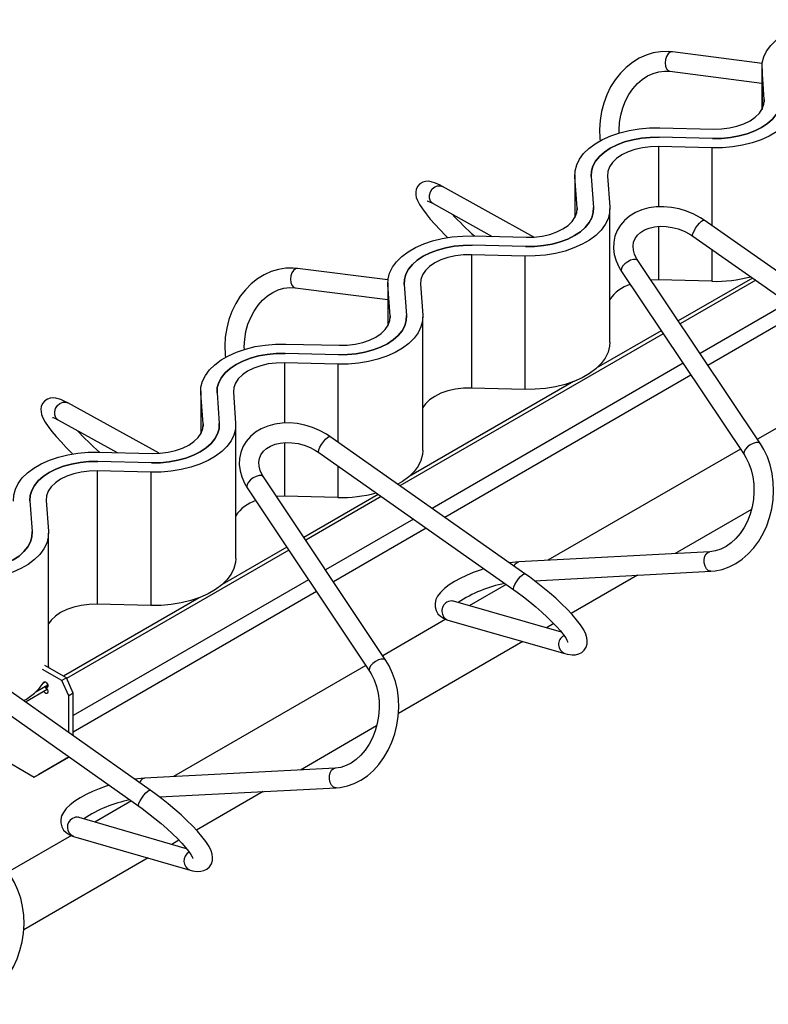
# Paper-space layout '155 body 1.5' of a CAD drawing. Units: millimetres. Extents: x 15 to 415, y 5 to 292.
# Drawn here: x 289 to 312, y 135 to 165 of the extents above; entities that cross this region are included whole.
import ezdxf

# ---------------------------------------------------------------- set-up
doc = ezdxf.new("R2010")
doc.units = ezdxf.units.MM

psp = doc.layouts.new('155 body 1.5')

# ---------------------------------------------------------------- linework, layer by layer
at = {"color": 7, "linetype": 'Continuous', "lineweight": 25}
for p, q in [((312.0067, 163.3609), (309.253, 163.7117)), ((309.1771, 163.1165), (312, 162.7569)), ((312, 163.2552), (312, 161.9463)), ((312.0713, 162.2491), (312.0022, 163.1943)), ((308.8721, 161.3873), (310.5094, 161.3474)), ((310.4883, 161.059), (308.8511, 161.0989)), ((310.4672, 160.7707), (308.83, 160.8106)), ((306.2667, 159.9454), (306.2667, 158.6365)), ((306.338, 158.9394), (306.2689, 159.8845)), ((306.7685, 159.8967), (306.8376, 158.9515)), ((307.268, 159.9089), (307.3371, 158.9637)), ((305.0041, 158.0421), (302.2114, 159.5928)), ((301.9202, 159.0683), (303.7303, 158.0632)), ((307.3394, 154.8201), (307.3394, 158.9028)), ((316.22, 154.3629), (310.2273, 158.5593)), ((303.1388, 158.0776), (304.7761, 158.0377)), ((309.8832, 158.0678), (315.8759, 153.8714)), ((304.755, 157.7493), (303.1178, 157.7892)), ((304.7339, 157.4609), (303.0967, 157.5008)), ((303.0967, 157.5008), (303.0967, 153.4181)), ((304.7339, 157.4609), (304.7339, 153.3782)), ((300.5392, 156.7343), (297.7678, 157.0831)), ((311.9522, 151.7138), (308.1946, 157.3215)), ((307.6962, 156.9875), (311.4537, 151.3798)), ((311.7118, 156.7873), (309.4338, 155.4722)), ((297.6929, 156.4878), (300.5334, 156.1303)), ((300.5334, 156.6356), (300.5334, 155.3268)), ((300.6047, 155.6296), (300.5356, 156.5748)), ((301.0352, 156.5869), (301.1043, 155.6418)), ((301.5347, 156.5991), (301.6038, 155.6539)), ((308.83, 156.7279), (308.5957, 156.723)), ((310.4672, 156.6879), (308.83, 156.7279)), ((311.8077, 156.7202), (309.493, 155.3839)), ((301.6061, 151.5104), (301.6061, 155.5931)), ((308.9722, 155.0833), (300.9066, 150.4271)), ((308.913, 155.1716), (306.9236, 154.0231)), ((297.4056, 154.7678), (299.0428, 154.7279)), ((299.0217, 154.4395), (297.3845, 154.4794)), ((299.0006, 154.1511), (297.3634, 154.191)), ((306.22, 153.6169), (301.1903, 150.7133)), ((294.8001, 153.3259), (294.8001, 152.017)), ((294.8714, 152.3198), (294.8023, 153.265)), ((295.3019, 153.2772), (295.371, 152.332)), ((295.8014, 153.2893), (295.8706, 152.3442)), ((304.7339, 153.3782), (303.0967, 153.4181)), ((293.5253, 151.4219), (290.7289, 152.9638)), ((313.7814, 152.9601), (311.8602, 151.851)), ((290.4392, 152.4383), (292.2423, 151.4442)), ((295.8728, 148.2006), (295.8728, 152.2833)), ((304.7358, 147.7351), (298.7612, 151.9355)), ((291.6723, 151.458), (293.3095, 151.4181)), ((298.4161, 151.4446), (304.3908, 147.2442)), ((311.3394, 151.5504), (305.4396, 148.1445)), ((293.2884, 151.1298), (291.6512, 151.1697)), ((293.2673, 150.8414), (291.6301, 150.8813)), ((291.6301, 150.8813), (291.6301, 146.7986)), ((293.2673, 150.8414), (293.2673, 146.7587)), ((300.4708, 145.0827), (296.7238, 150.702)), ((296.2246, 150.3691), (299.9716, 144.7498)), ((300.2381, 150.1637), (297.9598, 148.8484)), ((289.5686, 149.9674), (289.6377, 149.0222)), ((290.0681, 149.9796), (290.1373, 149.0344)), ((297.3634, 150.1083), (297.1232, 150.1031)), ((299.0006, 150.0684), (297.3634, 150.1083)), ((300.3338, 150.0964), (298.0188, 148.76)), ((311.6761, 149.7034), (309.3349, 148.3518)), ((290.1395, 144.8908), (290.1395, 148.9735)), ((297.498, 148.4594), (290.6907, 144.5296)), ((297.4391, 148.5478), (295.457, 147.4036)), ((310.4024, 148.4086), (304.5466, 148.097)), ((305.0267, 147.5217), (310.4343, 147.8095)), ((308.1884, 147.6899), (306.1534, 146.5152)), ((304.1605, 147.4061), (303.0283, 146.7524)), ((294.7534, 146.9974), (290.593, 144.5956)), ((305.8554, 145.9426), (302.542, 146.8917)), ((293.2673, 146.7587), (291.6301, 146.7986)), ((302.3117, 146.3388), (300.3777, 145.2223)), ((302.3768, 146.3149), (305.9573, 145.2893)), ((305.6195, 146.207), (305.3917, 146.0754)), ((304.6691, 145.6583), (300.8608, 143.4598)), ((293.2516, 141.1073), (287.295, 145.3116)), ((286.949, 144.8214), (292.9057, 140.6171)), ((290.5434, 144.461), (289.9492, 144.804)), ((290.6848, 144.5426), (290.0246, 144.9238)), ((290.1395, 144.8908), (290.1388, 144.8578)), ((299.857, 144.9217), (293.9679, 141.522)), ((289.9777, 144.3793), (290.0484, 144.4201)), ((290.6848, 144.5426), (290.5434, 144.461)), ((290.7555, 143.9956), (290.5434, 144.461)), ((290.8969, 144.0772), (290.6848, 144.5426)), ((290.0984, 144.1877), (289.4322, 143.8031)), ((290.1166, 144.3207), (289.7237, 144.0938)), ((289.9492, 144.3957), (289.9777, 144.3793)), ((290.0484, 144.2568), (290.1191, 144.2976)), ((290.0484, 144.2568), (290.0484, 144.2405)), ((290.8969, 144.0772), (290.7555, 143.9956)), ((290.7555, 142.8691), (290.7555, 143.9956)), ((290.8969, 142.7693), (290.8969, 144.0772)), ((300.1912, 143.0733), (297.8545, 141.7243)), ((288.0685, 142.4439), (289.6949, 141.505)), ((289.6949, 141.505), (290.7555, 142.1175)), ((290.7689, 142.1252), (289.8363, 141.5867)), ((290.7555, 142.1175), (290.7555, 142.1347)), ((290.7555, 142.1175), (290.7689, 142.1252)), ((298.9181, 141.7797), (293.0802, 141.4758)), ((289.8363, 141.5867), (289.6949, 141.505)), ((293.535, 140.8987), (298.9493, 141.1805)), ((296.7106, 141.0639), (294.6683, 139.885)), ((292.6783, 140.7775), (291.5568, 140.1301)), ((294.3675, 139.316), (291.0717, 140.2706)), ((290.842, 139.7175), (288.8952, 138.5936)), ((290.9048, 139.6943), (294.4747, 138.6603)), ((294.1345, 139.5768), (293.9115, 139.4481)), ((293.191, 139.0321), (289.3763, 136.83))]:
    psp.add_line(p, q, dxfattribs=at)
at = {"color": 8, "linetype": 'Continuous', "lineweight": 25}
for p, q in [((309.1258, 163.1372), (309.1771, 163.1165)), ((312.0022, 163.1943), (312.0022, 161.9503)), ((312.0713, 162.2491), (312.0713, 162.1761)), ((308.83, 160.8106), (308.83, 158.9678)), ((310.4672, 160.7707), (310.4672, 158.3914)), ((306.2689, 159.8845), (306.2689, 158.6405)), ((306.338, 158.9394), (306.338, 158.8663)), ((308.83, 158.3674), (308.83, 156.7279)), ((310.4672, 157.6589), (310.4672, 156.6879)), ((297.6392, 156.5104), (297.6929, 156.4878)), ((300.5356, 156.5748), (300.5356, 155.3308)), ((312.7922, 156.0308), (310.1007, 154.477)), ((300.6047, 155.6296), (300.6047, 155.5565)), ((313.1884, 155.7533), (310.3452, 154.112)), ((297.3634, 154.191), (297.3634, 152.3464)), ((299.0006, 154.1511), (299.0006, 151.7671)), ((309.5799, 154.1763), (301.889, 149.7365)), ((309.8244, 153.8113), (302.2844, 149.4585)), ((294.8023, 153.265), (294.8023, 152.021)), ((294.8714, 152.3198), (294.8714, 152.2468)), ((297.3634, 151.746), (297.3634, 150.1083)), ((299.0006, 151.0337), (299.0006, 150.0684)), ((301.3162, 149.4058), (298.6243, 147.8518)), ((301.7115, 149.1278), (298.868, 147.4863)), ((310.351, 148.3944), (310.4016, 148.4086)), ((304.4952, 148.0827), (304.5466, 148.097)), ((298.1036, 147.5512), (290.8969, 143.3909)), ((298.3473, 147.1857), (290.8969, 142.8847)), ((298.8692, 141.7668), (298.9173, 141.7796)), ((293.0313, 141.4629), (293.0802, 141.4758))]:
    psp.add_line(p, q, dxfattribs=at)
at = {"color": 7, "linetype": 'Continuous', "lineweight": 25, "flags": 128}
for points in [[(312.0022, 163.1943), (312.009, 163.3779), (312.0562, 163.5595), (312.1429, 163.7361), (312.2678, 163.905), (312.4288, 164.0634), (312.6233, 164.2087), (312.8483, 164.3385), (313.0999, 164.4508), (313.3743, 164.5438), (313.6668, 164.6159), (313.9728, 164.6659), (314.2874, 164.6932), (314.6054, 164.6971)], [(309.253, 163.7117), (309.1213, 163.7231), (308.8936, 163.7178), (308.6676, 163.6812), (308.4462, 163.614), (308.2319, 163.5169), (308.0276, 163.3911), (307.8359, 163.2381), (307.6593, 163.0598), (307.5004, 162.8586), (307.3614, 162.6371), (307.2441, 162.3984), (307.1503, 162.1458), (307.0812, 161.8827), (307.0377, 161.6127), (307.0205, 161.3393), (307.0298, 161.0662), (307.0418, 160.9763)], [(307.6245, 161.2218), (307.6203, 161.3152), (307.6343, 161.5482), (307.6724, 161.7779), (307.7339, 162.0002), (307.8175, 162.2111), (307.9214, 162.4067), (308.0434, 162.5837), (308.1811, 162.739), (308.3319, 162.8704), (308.4931, 162.976), (308.6621, 163.0542), (308.8368, 163.104), (309.015, 163.1244), (309.1771, 163.1165)], [(313.0704, 162.2735), (313.0636, 162.0899), (313.0165, 161.9083), (312.9298, 161.7316), (312.8049, 161.5627), (312.6439, 161.4043), (312.4493, 161.2591), (312.2244, 161.1292), (311.9727, 161.0169), (311.6984, 160.924), (311.4058, 160.8519), (311.0998, 160.8018), (310.7852, 160.7746), (310.4672, 160.7707)], [(312.5709, 162.2613), (312.5635, 162.1022), (312.5183, 161.9452), (312.4362, 161.7934), (312.3186, 161.6494), (312.1679, 161.5162), (311.9869, 161.3962), (311.779, 161.2917), (311.5482, 161.2047), (311.2989, 161.1368), (311.0358, 161.0894), (310.7638, 161.0633), (310.4883, 161.059)], [(310.4883, 161.059), (310.7638, 161.0633), (311.0358, 161.0894), (311.2989, 161.1368), (311.5482, 161.2047), (311.779, 161.2917), (311.9869, 161.3962), (312.1679, 161.5162), (312.3186, 161.6494), (312.4362, 161.7934), (312.5183, 161.9452), (312.5635, 162.1022), (312.5709, 162.2613)], [(310.5094, 161.3474), (310.7572, 161.3532), (310.9999, 161.3825), (311.231, 161.4345), (311.4441, 161.5078), (311.6333, 161.6003), (311.7936, 161.7095), (311.9205, 161.8325), (312.0105, 161.9659), (312.0613, 162.1061), (312.0713, 162.2491)], [(306.2689, 159.8845), (306.2757, 160.0681), (306.3229, 160.2497), (306.4096, 160.4264), (306.5345, 160.5953), (306.6955, 160.7536), (306.89, 160.8989), (307.115, 161.0288), (307.3666, 161.1411), (307.641, 161.234), (307.9335, 161.3061), (308.2396, 161.3562), (308.5541, 161.3834), (308.8721, 161.3873)], [(308.8511, 161.0989), (308.5755, 161.0947), (308.3036, 161.0686), (308.0405, 161.0212), (307.7911, 160.9533), (307.5603, 160.8663), (307.3525, 160.7618), (307.1715, 160.6418), (307.0207, 160.5086), (306.9032, 160.3646), (306.821, 160.2127), (306.7758, 160.0558), (306.7685, 159.8967)], [(306.7685, 159.8967), (306.7758, 160.0558), (306.821, 160.2127), (306.9032, 160.3646), (307.0207, 160.5086), (307.1715, 160.6418), (307.3525, 160.7618), (307.5603, 160.8663), (307.7911, 160.9533), (308.0405, 161.0212), (308.3036, 161.0686), (308.5755, 161.0947), (308.8511, 161.0989)], [(308.83, 160.8106), (308.5822, 160.8048), (308.3394, 160.7755), (308.1084, 160.7235), (307.8953, 160.6502), (307.706, 160.5577), (307.5458, 160.4484), (307.4189, 160.3254), (307.3288, 160.1921), (307.2781, 160.0519), (307.268, 159.9089)], [(302.2114, 159.5928), (302.139, 159.6315), (301.9971, 159.6962), (301.8627, 159.7373), (301.7776, 159.7483), (301.6911, 159.7438), (301.6033, 159.7191), (301.5202, 159.6699), (301.4459, 159.5887), (301.4039, 159.4999), (301.3878, 159.4141), (301.3902, 159.3327), (301.4072, 159.2516), (301.4414, 159.1596), (301.5075, 159.0341), (301.5936, 158.9023), (301.7068, 158.7509), (301.8351, 158.5947), (301.9784, 158.4318), (302.1356, 158.2628), (302.305, 158.0891), (302.3763, 158.019)], [(301.7432, 159.1494), (301.7423, 159.1495), (301.7631, 159.1431), (301.8088, 159.1247), (301.8809, 159.0895), (301.9202, 159.0683)], [(307.3371, 158.9637), (307.3303, 158.7801), (307.2832, 158.5985), (307.1965, 158.4218), (307.0716, 158.253), (306.9106, 158.0946), (306.716, 157.9493), (306.4911, 157.8195), (306.2394, 157.7071), (305.9651, 157.6142), (305.6725, 157.5421), (305.3665, 157.4921), (305.0519, 157.4648), (304.7339, 157.4609)], [(306.8376, 158.9515), (306.8302, 158.7925), (306.785, 158.6355), (306.7029, 158.4836), (306.5853, 158.3397), (306.4346, 158.2064), (306.2536, 158.0864), (306.0457, 157.9819), (305.8149, 157.8949), (305.5656, 157.8271), (305.3025, 157.7796), (305.0305, 157.7535), (304.755, 157.7493)], [(304.755, 157.7493), (305.0305, 157.7535), (305.3025, 157.7796), (305.5656, 157.8271), (305.8149, 157.8949), (306.0457, 157.9819), (306.2536, 158.0864), (306.4346, 158.2064), (306.5853, 158.3397), (306.7029, 158.4836), (306.785, 158.6355), (306.8302, 158.7925), (306.8376, 158.9515)], [(304.7761, 158.0377), (305.0239, 158.0435), (305.2666, 158.0728), (305.4977, 158.1247), (305.7108, 158.198), (305.9, 158.2905), (306.0603, 158.3998), (306.1872, 158.5228), (306.2772, 158.6562), (306.328, 158.7963), (306.338, 158.9394)], [(310.2273, 158.5593), (310.1195, 158.6302), (309.9109, 158.7442), (309.6899, 158.8367), (309.4604, 158.9063), (309.2261, 158.9517), (308.991, 158.9718), (308.759, 158.966), (308.534, 158.934), (308.3203, 158.8756), (308.1221, 158.7917), (307.9438, 158.6835), (307.7893, 158.5535), (307.6618, 158.4047), (307.5634, 158.241), (307.4954, 158.0659), (307.458, 157.8828), (307.4513, 157.6948), (307.4749, 157.5048), (307.5286, 157.3151), (307.6117, 157.1286), (307.6962, 156.9875)], [(308.1946, 157.3215), (308.1546, 157.3864), (308.0938, 157.5163), (308.0594, 157.643), (308.0504, 157.765), (308.0671, 157.8822), (308.112, 157.996), (308.1886, 158.1033), (308.2799, 158.186), (308.4033, 158.2615), (308.5467, 158.3185), (308.7071, 158.3558), (308.8808, 158.3722), (309.0636, 158.3666), (309.2505, 158.3388), (309.4365, 158.2894), (309.6165, 158.2195), (309.7855, 158.1311), (309.8832, 158.0678)], [(300.5356, 156.5748), (300.5424, 156.7583), (300.5896, 156.9399), (300.6763, 157.1166), (300.8012, 157.2855), (300.9622, 157.4439), (301.1567, 157.5892), (301.3817, 157.719), (301.6333, 157.8313), (301.9077, 157.9243), (302.2002, 157.9963), (302.5063, 158.0464), (302.8208, 158.0736), (303.1388, 158.0776)], [(303.1178, 157.7892), (302.8422, 157.7849), (302.5703, 157.7588), (302.3072, 157.7114), (302.0578, 157.6435), (301.8271, 157.5565), (301.6192, 157.452), (301.4382, 157.332), (301.2874, 157.1988), (301.1699, 157.0549), (301.0877, 156.903), (301.0425, 156.746), (301.0352, 156.5869)], [(301.0352, 156.5869), (301.0425, 156.746), (301.0877, 156.903), (301.1699, 157.0549), (301.2874, 157.1988), (301.4382, 157.332), (301.6192, 157.452), (301.8271, 157.5565), (302.0578, 157.6435), (302.3072, 157.7114), (302.5703, 157.7588), (302.8422, 157.7849), (303.1178, 157.7892)], [(303.0967, 157.5008), (302.8489, 157.495), (302.6061, 157.4657), (302.3751, 157.4137), (302.162, 157.3405), (301.9727, 157.2479), (301.8125, 157.1387), (301.6856, 157.0157), (301.5955, 156.8823), (301.5448, 156.7422), (301.5347, 156.5991)], [(297.7678, 157.0831), (297.636, 157.0944), (297.4081, 157.0888), (297.1818, 157.0519), (296.9602, 156.9844), (296.7459, 156.887), (296.5415, 156.761), (296.3498, 156.6077), (296.1733, 156.4292), (296.0145, 156.2277), (295.8757, 156.006), (295.7587, 155.7672), (295.6651, 155.5145), (295.5963, 155.2513), (295.5533, 154.9812), (295.5364, 154.7078), (295.5462, 154.4348), (295.558, 154.3469)], [(296.1404, 154.5962), (296.1362, 154.6849), (296.1499, 154.9179), (296.1878, 155.1477), (296.249, 155.3701), (296.3324, 155.581), (296.4362, 155.7767), (296.5582, 155.9538), (296.6959, 156.1094), (296.8468, 156.2409), (297.0081, 156.3467), (297.1774, 156.4251), (297.3524, 156.4751), (297.531, 156.4955), (297.6929, 156.4878)], [(301.6038, 155.6539), (301.597, 155.4704), (301.5499, 155.2888), (301.4632, 155.1121), (301.3383, 154.9432), (301.1773, 154.7848), (300.9827, 154.6395), (300.7578, 154.5097), (300.5061, 154.3974), (300.2318, 154.3044), (299.9392, 154.2323), (299.6332, 154.1823), (299.3186, 154.1551), (299.0006, 154.1511)], [(301.1043, 155.6418), (301.0969, 155.4827), (301.0517, 155.3257), (300.9696, 155.1738), (300.852, 155.0299), (300.7013, 154.8967), (300.5203, 154.7767), (300.3124, 154.6722), (300.0816, 154.5851), (299.8323, 154.5173), (299.5692, 154.4699), (299.2973, 154.4438), (299.0217, 154.4395)], [(299.0217, 154.4395), (299.2973, 154.4438), (299.5692, 154.4699), (299.8323, 154.5173), (300.0816, 154.5851), (300.3124, 154.6722), (300.5203, 154.7767), (300.7013, 154.8967), (300.852, 155.0299), (300.9696, 155.1738), (301.0517, 155.3257), (301.0969, 155.4827), (301.1043, 155.6418)], [(299.0428, 154.7279), (299.2906, 154.7337), (299.5333, 154.763), (299.7644, 154.815), (299.9775, 154.8882), (300.1667, 154.9808), (300.327, 155.09), (300.4539, 155.213), (300.5439, 155.3464), (300.5947, 155.4865), (300.6047, 155.6296)], [(294.8023, 153.265), (294.8091, 153.4486), (294.8563, 153.6302), (294.943, 153.8069), (295.0679, 153.9757), (295.2289, 154.1341), (295.4234, 154.2794), (295.6484, 154.4092), (295.9, 154.5215), (296.1744, 154.6145), (296.4669, 154.6866), (296.773, 154.7366), (297.0875, 154.7639), (297.4056, 154.7678)], [(307.3394, 154.8201), (307.3303, 154.6974), (307.2832, 154.5158), (307.1965, 154.3391), (307.0716, 154.1702), (306.9106, 154.0119), (306.716, 153.8666), (306.4911, 153.7368), (306.2394, 153.6244), (305.9651, 153.5315), (305.6725, 153.4594), (305.3665, 153.4093), (305.0519, 153.3821), (304.7339, 153.3782)], [(297.3845, 154.4794), (297.1089, 154.4752), (296.837, 154.4491), (296.5739, 154.4016), (296.3245, 154.3338), (296.0938, 154.2468), (295.8859, 154.1423), (295.7049, 154.0223), (295.5541, 153.889), (295.4366, 153.7451), (295.3544, 153.5932), (295.3092, 153.4362), (295.3019, 153.2772)], [(295.3019, 153.2772), (295.3092, 153.4362), (295.3544, 153.5932), (295.4366, 153.7451), (295.5541, 153.889), (295.7049, 154.0223), (295.8859, 154.1423), (296.0938, 154.2468), (296.3245, 154.3338), (296.5739, 154.4016), (296.837, 154.4491), (297.1089, 154.4752), (297.3845, 154.4794)], [(297.3634, 154.191), (297.1156, 154.1852), (296.8728, 154.1559), (296.6418, 154.1039), (296.4287, 154.0307), (296.2394, 153.9382), (296.0792, 153.8289), (295.9523, 153.7059), (295.8622, 153.5725), (295.8115, 153.4324), (295.8014, 153.2893)], [(303.0967, 153.4181), (302.8489, 153.4123), (302.6061, 153.383), (302.3751, 153.331), (302.162, 153.2578), (301.9727, 153.1652), (301.8125, 153.056), (301.6856, 152.933), (301.6061, 152.8192)], [(290.7289, 152.9638), (290.6561, 153.0023), (290.5137, 153.0667), (290.3628, 153.1106), (290.2785, 153.1188), (290.1913, 153.1109), (290.1036, 153.0818), (290.0223, 153.0282), (289.9531, 152.9447), (289.9156, 152.8558), (289.9027, 152.7704), (289.9075, 152.6892), (289.9269, 152.607), (289.965, 152.511), (290.0384, 152.3777), (290.1276, 152.2454), (290.2434, 152.0934), (290.3745, 151.9361), (290.5205, 151.7723), (290.6802, 151.6025), (290.8518, 151.4284), (290.886, 151.3951)], [(290.261, 152.5193), (290.2606, 152.5193), (290.2828, 152.5125), (290.3301, 152.4934), (290.4039, 152.4574), (290.4392, 152.4383)], [(295.8706, 152.3442), (295.8637, 152.1606), (295.8166, 151.979), (295.7299, 151.8023), (295.605, 151.6334), (295.444, 151.4751), (295.2494, 151.3298), (295.0245, 151.1999), (294.7728, 151.0876), (294.4985, 150.9947), (294.206, 150.9226), (293.8999, 150.8725), (293.5853, 150.8453), (293.2673, 150.8414)], [(295.371, 152.332), (295.3636, 152.1729), (295.3184, 152.016), (295.2363, 151.8641), (295.1187, 151.7201), (294.968, 151.5869), (294.787, 151.4669), (294.5791, 151.3624), (294.3483, 151.2754), (294.099, 151.2075), (293.8359, 151.1601), (293.564, 151.134), (293.2884, 151.1298)], [(293.2884, 151.1298), (293.564, 151.134), (293.8359, 151.1601), (294.099, 151.2075), (294.3483, 151.2754), (294.5791, 151.3624), (294.787, 151.4669), (294.968, 151.5869), (295.1187, 151.7201), (295.2363, 151.8641), (295.3184, 152.016), (295.3636, 152.1729), (295.371, 152.332)], [(293.3095, 151.4181), (293.5573, 151.4239), (293.8, 151.4532), (294.0311, 151.5052), (294.2442, 151.5785), (294.4334, 151.671), (294.5937, 151.7802), (294.7206, 151.9033), (294.8106, 152.0366), (294.8614, 152.1768), (294.8714, 152.3198)], [(298.7612, 151.9355), (298.6535, 152.0065), (298.4451, 152.1208), (298.2243, 152.2138), (297.9949, 152.2838), (297.7607, 152.3296), (297.5256, 152.3502), (297.2934, 152.3448), (297.0683, 152.3132), (296.8544, 152.2553), (296.6559, 152.1718), (296.4772, 152.064), (296.3222, 151.9343), (296.1942, 151.7859), (296.0954, 151.6224), (296.0269, 151.4475), (295.989, 151.2644), (295.9817, 151.0766), (296.0048, 150.8865), (296.0579, 150.6968), (296.1405, 150.5103), (296.2246, 150.3691)], [(296.7238, 150.702), (296.684, 150.7668), (296.6236, 150.8968), (296.5896, 151.0234), (296.581, 151.1453), (296.5981, 151.2625), (296.6435, 151.3762), (296.7206, 151.4833), (296.8121, 151.5657), (296.9359, 151.641), (297.0796, 151.6977), (297.2402, 151.7347), (297.4141, 151.7507), (297.597, 151.7448), (297.7839, 151.7167), (297.9699, 151.6669), (298.1497, 151.5967), (298.3185, 151.508), (298.4161, 151.4446)], [(310.4343, 147.8095), (310.5624, 147.8216), (310.7796, 147.867), (310.9921, 147.9427), (311.1978, 148.0479), (311.3939, 148.1815), (311.578, 148.342), (311.7473, 148.5271), (311.8995, 148.7345), (312.0325, 148.9612), (312.1443, 149.204), (312.2336, 149.4596), (312.2991, 149.7246), (312.3399, 149.9954), (312.3556, 150.2684), (312.3457, 150.5401), (312.3104, 150.8069), (312.2498, 151.0652), (312.1646, 151.3115), (312.0557, 151.5423), (311.9522, 151.7138)], [(289.069, 149.9552), (289.0758, 150.1388), (289.123, 150.3204), (289.2097, 150.4971), (289.3346, 150.666), (289.4956, 150.8243), (289.6901, 150.9696), (289.9151, 151.0995), (290.1667, 151.2118), (290.4411, 151.3047), (290.7336, 151.3768), (291.0397, 151.4269), (291.3542, 151.4541), (291.6723, 151.458)], [(301.6061, 151.5104), (301.597, 151.3877), (301.5499, 151.2061), (301.4632, 151.0294), (301.3383, 150.8605), (301.1773, 150.7021), (300.9827, 150.5568), (300.8426, 150.4721)], [(311.4537, 151.3798), (311.5058, 151.2963), (311.5975, 151.1127), (311.6697, 150.9114), (311.7206, 150.6965), (311.7493, 150.4715), (311.755, 150.2407), (311.7375, 150.0082), (311.6971, 149.7782), (311.6346, 149.5552), (311.5514, 149.3432), (311.4492, 149.1461), (311.3302, 148.9673), (311.197, 148.8098), (311.0523, 148.6762), (310.8989, 148.5683), (310.7395, 148.4872), (310.5761, 148.4339), (310.4024, 148.4086)], [(291.6512, 151.1697), (291.3756, 151.1654), (291.1037, 151.1393), (290.8406, 151.0919), (290.5912, 151.024), (290.3605, 150.937), (290.1526, 150.8325), (289.9716, 150.7125), (289.8208, 150.5793), (289.7033, 150.4353), (289.6211, 150.2834), (289.5759, 150.1265), (289.5686, 149.9674)], [(289.5686, 149.9674), (289.5759, 150.1265), (289.6211, 150.2834), (289.7033, 150.4353), (289.8208, 150.5793), (289.9716, 150.7125), (290.1526, 150.8325), (290.3605, 150.937), (290.5912, 151.024), (290.8406, 151.0919), (291.1037, 151.1393), (291.3756, 151.1654), (291.6512, 151.1697)], [(291.6301, 150.8813), (291.3823, 150.8755), (291.1395, 150.8462), (290.9085, 150.7942), (290.6954, 150.7209), (290.5061, 150.6284), (290.3459, 150.5192), (290.219, 150.3962), (290.1289, 150.2628), (290.0782, 150.1226), (290.0681, 149.9796)], [(290.1373, 149.0344), (290.1304, 148.8508), (290.0833, 148.6692), (289.9966, 148.4926), (289.8717, 148.3237), (289.7107, 148.1653), (289.5161, 148.02), (289.2912, 147.8902), (289.0395, 147.7779), (288.7652, 147.6849), (288.4727, 147.6128), (288.1666, 147.5628), (287.852, 147.5355), (287.534, 147.5316)], [(289.6377, 149.0222), (289.6303, 148.8632), (289.5851, 148.7062), (289.503, 148.5543), (289.3854, 148.4104), (289.2347, 148.2771), (289.0537, 148.1571), (288.8458, 148.0526), (288.615, 147.9656), (288.3657, 147.8978), (288.1026, 147.8503), (287.8307, 147.8242), (287.5551, 147.82)], [(287.5551, 147.82), (287.8307, 147.8242), (288.1026, 147.8503), (288.3657, 147.8978), (288.615, 147.9656), (288.8458, 148.0526), (289.0537, 148.1571), (289.2347, 148.2771), (289.3854, 148.4104), (289.503, 148.5543), (289.5851, 148.7062), (289.6303, 148.8632), (289.6377, 149.0222)], [(295.8728, 148.2006), (295.8637, 148.0779), (295.8166, 147.8963), (295.7299, 147.7196), (295.605, 147.5507), (295.444, 147.3924), (295.2494, 147.2471), (295.0245, 147.1172), (294.7728, 147.0049), (294.4985, 146.912), (294.206, 146.8399), (293.8999, 146.7898), (293.5853, 146.7626), (293.2673, 146.7587)], [(304.5466, 148.097), (304.4454, 148.0898), (304.2625, 148.0678)], [(303.4804, 147.8843), (303.365, 147.8474), (303.1512, 147.7689), (302.9464, 147.6831), (302.7535, 147.5911), (302.5754, 147.4938), (302.4143, 147.3913), (302.2715, 147.2825), (302.1478, 147.163), (302.0615, 147.0481), (302.0088, 146.9405), (301.9819, 146.8323), (301.9812, 146.7225), (302.0125, 146.6045), (302.0703, 146.5067), (302.1458, 146.43), (302.2366, 146.3703), (302.3463, 146.3243), (302.3768, 146.3149)], [(305.9573, 145.2893), (306.0351, 145.2695), (306.1792, 145.2495), (306.287, 145.2538), (306.3852, 145.2778), (306.4757, 145.324), (306.5531, 145.3932), (306.6124, 145.4872), (306.6417, 145.5846), (306.6474, 145.6803), (306.6339, 145.7768), (306.6005, 145.8825), (306.5379, 146.012), (306.4377, 146.1691), (306.3174, 146.3269), (306.1805, 146.4863), (306.0276, 146.6491), (305.8598, 146.8152), (305.6791, 146.9832), (305.4876, 147.1514), (305.2877, 147.3177), (305.0822, 147.4801), (304.8736, 147.6364), (304.7358, 147.7351)], [(304.3908, 147.2442), (304.4936, 147.1708), (304.6898, 147.0248), (304.884, 146.8725), (305.0729, 146.7164), (305.253, 146.5595), (305.4211, 146.4045), (305.5743, 146.2544), (305.7096, 146.1123), (305.8246, 145.9814), (305.9168, 145.8653), (305.9846, 145.7681), (306.0237, 145.7016), (306.0435, 145.6594), (306.049, 145.643), (306.0489, 145.6442)], [(302.542, 146.8917), (302.5227, 146.8982), (302.5197, 146.8994)], [(291.6301, 146.7986), (291.3823, 146.7928), (291.1395, 146.7635), (290.9085, 146.7115), (290.6954, 146.6382), (290.5061, 146.5457), (290.3459, 146.4365), (290.219, 146.3135), (290.1395, 146.1997)], [(298.9493, 141.1805), (299.0773, 141.1925), (299.2942, 141.2376), (299.5065, 141.313), (299.712, 141.418), (299.9081, 141.5514), (300.0921, 141.7116), (300.2614, 141.8965), (300.4137, 142.1037), (300.5468, 142.3303), (300.6588, 142.573), (300.7483, 142.8285), (300.814, 143.0934), (300.8552, 143.3641), (300.8713, 143.6371), (300.8618, 143.9088), (300.827, 144.1756), (300.7669, 144.434), (300.6822, 144.6804), (300.5737, 144.9114), (300.4708, 145.0827)], [(299.9716, 144.7498), (300.0235, 144.6663), (300.1147, 144.4826), (300.1864, 144.2813), (300.237, 144.0663), (300.2653, 143.8413), (300.2706, 143.6105), (300.2528, 143.378), (300.2122, 143.1481), (300.1496, 142.9252), (300.0662, 142.7132), (299.9639, 142.5162), (299.845, 142.3375), (299.7118, 142.1802), (299.5673, 142.0468), (299.4141, 141.939), (299.255, 141.8581), (299.092, 141.8049), (298.9181, 141.7797)], [(289.9777, 144.3793), (289.9831, 144.4074), (289.9984, 144.425), (290.0214, 144.4295), (290.0484, 144.4201), (290.0755, 144.3983), (290.0984, 144.3673), (290.1137, 144.332), (290.1191, 144.2976), (290.1137, 144.2695), (290.0984, 144.2518), (290.0755, 144.2474), (290.0484, 144.2568)], [(290.0484, 144.2405), (290.0778, 144.2161), (290.1019, 144.1814), (290.1163, 144.1426), (290.1184, 144.1068), (290.1079, 144.0803), (290.0866, 144.068), (290.0585, 144.0722), (290.0285, 144.092), (290.0021, 144.1238), (289.9984, 144.1299)], [(293.0802, 141.4758), (292.9791, 141.4687), (292.7741, 141.4443)], [(291.9969, 141.2585), (291.8989, 141.2272), (291.6851, 141.1489), (291.48, 141.0632), (291.287, 140.9713), (291.1086, 140.8741), (290.9472, 140.7717), (290.8041, 140.663), (290.6801, 140.5437), (290.5931, 140.4286), (290.5399, 140.321), (290.5127, 140.2128), (290.5114, 140.1031), (290.5423, 139.9848), (290.5998, 139.8866), (290.6751, 139.8096), (290.7656, 139.7498), (290.875, 139.7035), (290.9048, 139.6943)], [(294.4747, 138.6603), (294.5523, 138.6404), (294.6957, 138.62), (294.8029, 138.624), (294.9008, 138.6477), (294.9912, 138.6935), (295.0687, 138.7624), (295.1281, 138.8561), (295.1575, 138.9533), (295.1633, 139.0487), (295.1501, 139.1447), (295.1169, 139.2498), (295.0548, 139.3787), (294.955, 139.5357), (294.8351, 139.6933), (294.6986, 139.8527), (294.5461, 140.0155), (294.3787, 140.1816), (294.1985, 140.3498), (294.0074, 140.5182), (293.8079, 140.6849), (293.6027, 140.8477), (293.3946, 141.0044), (293.2516, 141.1073)], [(292.9057, 140.6171), (293.0084, 140.5435), (293.2043, 140.3972), (293.3983, 140.2445), (293.5871, 140.0881), (293.7671, 139.9309), (293.9352, 139.7756), (294.0885, 139.6252), (294.2239, 139.4829), (294.3391, 139.3517), (294.4316, 139.2353), (294.4998, 139.1378), (294.5392, 139.071), (294.5593, 139.0284), (294.565, 139.0117), (294.5648, 139.0131)], [(291.0717, 140.2706), (291.0528, 140.2771), (291.0502, 140.2781)], [(287.4643, 134.5515), (287.5921, 134.5634), (287.8088, 134.6082), (288.0209, 134.6834), (288.2262, 134.7881), (288.4222, 134.9212), (288.6061, 135.0812), (288.7755, 135.266), (288.9278, 135.473), (289.061, 135.6993), (289.1732, 135.9419), (289.2629, 136.1973), (289.329, 136.4621), (289.3705, 136.7328), (289.3869, 137.0058), (289.3779, 137.2775), (289.3435, 137.5444), (289.2839, 137.8028), (289.1997, 138.0493), (289.0917, 138.2804), (288.9894, 138.4516)]]:
    psp.add_lwpolyline(points, dxfattribs=at)
at = {"color": 8, "linetype": 'Continuous', "lineweight": 25, "flags": 128}
for points in [[(309.253, 163.7117), (309.2457, 163.7123), (309.1835, 163.6978), (309.1251, 163.649), (309.0775, 163.5719), (309.0465, 163.4758), (309.0359, 163.3722), (309.0468, 163.2736), (309.0781, 163.1921), (309.1258, 163.1372)], [(301.9202, 159.0683), (301.9015, 159.08), (301.842, 159.1441), (301.8096, 159.2306), (301.808, 159.3292), (301.8376, 159.428), (301.8946, 159.515), (301.9723, 159.5798), (302.0613, 159.6145), (302.1508, 159.6149), (302.2114, 159.5928)], [(309.8832, 158.0678), (309.8732, 158.096), (309.8847, 158.1507), (309.9169, 158.2251), (309.9657, 158.3101), (310.0253, 158.3955), (310.0885, 158.4711), (310.1477, 158.5277), (310.1958, 158.5584), (310.2269, 158.5596), (310.2273, 158.5593)], [(297.7678, 157.0831), (297.7635, 157.0836), (297.7015, 157.0706), (297.643, 157.0233), (297.595, 156.9472), (297.5633, 156.8517), (297.5518, 156.7482), (297.5618, 156.6491), (297.5921, 156.5666), (297.6392, 156.5104)], [(308.1946, 157.3215), (308.1858, 157.3323), (308.1355, 157.3574), (308.0623, 157.358), (307.975, 157.3341), (307.8842, 157.2885), (307.8007, 157.2268), (307.7347, 157.1563), (307.6941, 157.0857), (307.6838, 157.0233), (307.6962, 156.9875)], [(290.4392, 152.4383), (290.4232, 152.4482), (290.3627, 152.511), (290.329, 152.5967), (290.326, 152.695), (290.3541, 152.7941), (290.41, 152.8819), (290.4868, 152.9479), (290.5754, 152.9842), (290.665, 152.9863), (290.7289, 152.9638)], [(298.4161, 151.4446), (298.4156, 151.445), (298.4061, 151.4748), (298.4186, 151.5306), (298.4516, 151.6056), (298.5011, 151.6908), (298.5612, 151.7759), (298.6246, 151.8506), (298.6836, 151.906), (298.7312, 151.9354), (298.7612, 151.9355)], [(311.9521, 151.7138), (311.9433, 151.7246), (311.893, 151.7497), (311.8199, 151.7503), (311.7326, 151.7264), (311.6417, 151.6808), (311.5582, 151.619), (311.4922, 151.5486), (311.4516, 151.4779), (311.4413, 151.4156), (311.4535, 151.3801)], [(296.7238, 150.702), (296.7132, 150.7146), (296.6617, 150.7387), (296.5875, 150.7384), (296.4997, 150.7136), (296.4089, 150.6673), (296.3259, 150.6052), (296.2608, 150.5346), (296.2214, 150.4642), (296.2126, 150.4023), (296.2246, 150.3691)], [(310.4343, 147.8095), (310.4207, 147.8095), (310.3555, 147.8314), (310.2979, 147.8868), (310.2548, 147.969), (310.2314, 148.0681), (310.2306, 148.1722), (310.2524, 148.2686), (310.2942, 148.3457), (310.351, 148.3944)], [(304.4017, 147.97), (304.4384, 148.0341), (304.4952, 148.0827)], [(304.3908, 147.2442), (304.3903, 147.2446), (304.3808, 147.2744), (304.3932, 147.3302), (304.4262, 147.4052), (304.4758, 147.4904), (304.5358, 147.5755), (304.5992, 147.6502), (304.6583, 147.7056), (304.7059, 147.735), (304.7358, 147.7351)], [(300.4708, 145.0827), (300.4601, 145.0953), (300.4086, 145.1194), (300.3345, 145.1191), (300.2467, 145.0943), (300.1558, 145.048), (300.0728, 144.9859), (300.0077, 144.9153), (299.9684, 144.8449), (299.9595, 144.783), (299.9714, 144.7501)], [(298.9493, 141.1805), (298.9329, 141.1807), (298.8677, 141.2042), (298.8104, 141.261), (298.7681, 141.3442), (298.7457, 141.4438), (298.746, 141.5477), (298.7689, 141.6435), (298.8117, 141.7196), (298.8692, 141.7668)], [(292.9057, 140.6171), (292.9043, 140.6181), (292.8957, 140.6493), (292.9091, 140.7061), (292.943, 140.7817), (292.9932, 140.8671), (293.0538, 140.9519), (293.1173, 141.0258), (293.1762, 141.08), (293.2233, 141.1079), (293.2516, 141.1073)]]:
    psp.add_lwpolyline(points, dxfattribs=at)
at = {"color": 7, "linetype": 'Continuous', "lineweight": 25}
for centre, radius, start, end in [((310.1545, 165.8724), 10.4545, 223.01516, 228.22096), ((310.5827, 160.7893), 4.103, 268.38674, 285.12254), ((308.303, 155.4866), 1.1581, 107.19794, 146.31271), ((298.5933, 159.1898), 10.3627, 223.02093, 228.2592), ((299.116, 154.1728), 4.106, 268.39002, 284.98167), ((296.8349, 148.8685), 1.156, 107.37986, 146.32943), ((304.8047, 143.7227), 3.7743, 100.44891, 124.06894), ((288.5812, 145.3655), 1.7092, 297.4176, 324.76905), ((293.3275, 137.1145), 3.7591, 100.63735, 124.09354)]:
    psp.add_arc(centre, radius, start, end, dxfattribs=at)
at = {"color": 8, "linetype": 'Continuous', "lineweight": 25}
for centre, radius, start, end in [((302.4905, 146.596), 0.3032, 118.42373, 247.97859), ((302.4768, 146.6574), 0.2433, 74.44663, 122.48036), ((306.071, 145.5703), 0.3032, 118.42267, 247.99184), ((293.1554, 141.2593), 0.2385, 121.33911, 161.51557), ((291.0185, 139.9749), 0.3027, 119.10084, 247.94597), ((291.0057, 140.0352), 0.2445, 74.32625, 123.3621), ((294.5883, 138.9409), 0.3027, 119.09909, 247.96799)]:
    psp.add_arc(centre, radius, start, end, dxfattribs=at)

doc.saveas('drawing.dxf')
